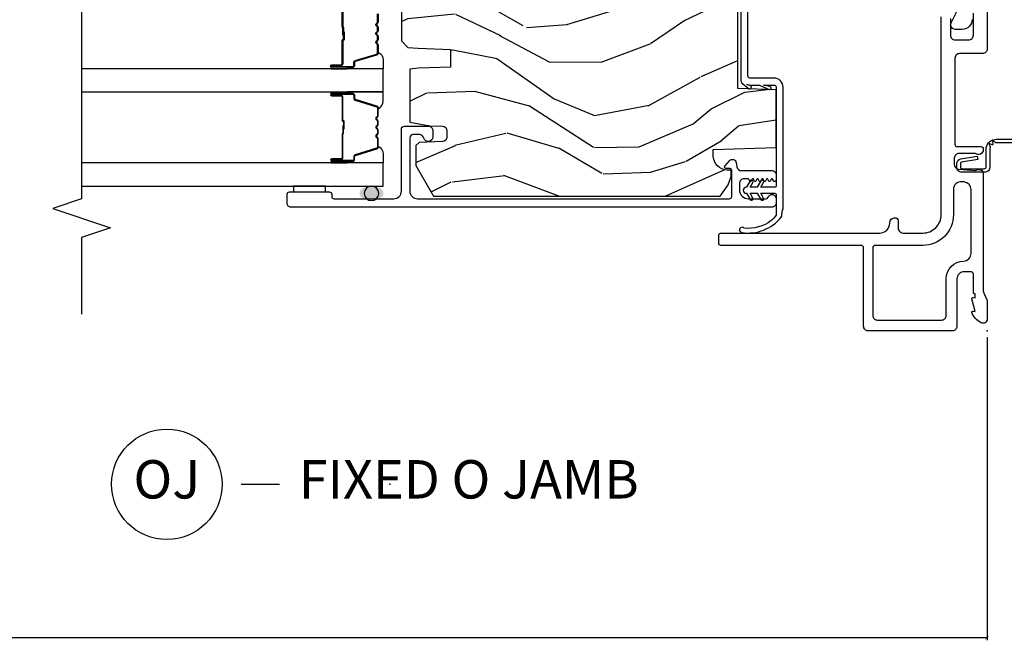
# Model space of a CAD drawing. Units: inches. Extents: x 0 to 201, y 0 to 129.
# Drawn here: x 191 to 197, y 79 to 84 of the extents above; entities that cross this region are included whole.
import ezdxf

# ---------------------------------------------------------------- set-up
doc = ezdxf.new("R2010")
doc.units = ezdxf.units.IN
doc.header["$MEASUREMENT"] = 0
doc.layers.get('Defpoints').update_dxf_attribs({"color": 253})
for name, color, linetype in [('DV6_Default', 7, 'Continuous'), ('ZP-ANNO-DIMS-DWNLD', 2, 'Continuous'), ('ZP-ANNO-MARK', 9, 'Continuous'), ('ZP-ANNO-TITL', 44, 'Continuous'), ('ZP-DETL-SEAL', 4, 'Continuous'), ('ZP-SECT-ACCS', 165, 'Continuous'), ('ZP-SECT-ALUM', 63, 'Continuous'), ('ZP-SECT-FIBG', 130, 'Continuous'), ('ZP-SECT-GLAS', 153, 'Continuous'), ('ZP-SECT-SEAL', 8, 'Continuous'), ('ZP-SECT-WDHA', 11, 'Continuous'), ('ZP-SECT-WOOD', 104, 'Continuous'), ('ZP-SECT-WSTP', 40, 'Continuous')]:
    doc.layers.add(name, color=color, linetype=linetype)
doc.layers.add('ZP-ANNO-NPLT', color=7, linetype='Continuous', plot=False)
doc.styles.get("Standard").update_dxf_attribs({"font": 'arial.ttf'})
doc.dimstyles.new('Frame Make Height and Width', dxfattribs={"dimtxt": 0.25, "dimasz": 0.125, "dimexe": 0.09375, "dimexo": 0.25, "dimgap": 0.0875, "dimtad": 0, "dimdec": 4, "dimzin": 10, "dimdsep": 46, "dimlunit": 5, "dimtxsty": 'Standard', "dimblk": 'ARCHTICK', "dimblk1": 'ARCHTICK', "dimblk2": 'Z_Arch Tick', "dimcen": 0.09, "dimclrd": 256, "dimclre": 256, "dimclrt": 255, "dimadec": 3, "dimazin": 2, "dimtfac": 0.75, "dimtdec": 4, "dimtofl": 0, "dimtmove": 2, "dimatfit": 3, "dimfxl": 1, "dimfrac": 2, "dimtolj": 1, "dimtzin": 0, "dimlwd": -1, "dimlwe": -1, "dimarcsym": 0})

# ---------------------------------------------------------------- blocks, each defined once
blk = doc.blocks.new('WIA- 42G7 Fin Bent')
at = {"layer": 'ZP-ANNO-NPLT'}
blk.add_point((0, 0), dxfattribs=at)
at = {"layer": 'ZP-SECT-ACCS'}
blk.add_lwpolyline([(1.2485, -0.0592), (1.2485, -0.3483, 0.080265), (1.2493, -0.3533), (1.2845, -0.4593, -0.16157), (1.2845, -0.4842), (1.2488, -0.5917, 0.16157), (1.2488, -0.6018), (1.2845, -0.7093, -0.16157), (1.2845, -0.7342), (1.2488, -0.8417, 0.16157), (1.2488, -0.8518), (1.2845, -0.9593, -0.095885), (1.2864, -0.9742), (1.2725, -1.1992, -1.001823), (1.2246, -1.1962), (1.2311, -1.0967), (1.2545, -1.0983), (1.248, -1.1977, 1.000001), (1.249, -1.1978), (1.2639, -0.9717), (1.2265, -0.8592, -0.16157), (1.2265, -0.8343), (1.2639, -0.7217), (1.2265, -0.6092, -0.16157), (1.2265, -0.5843), (1.2622, -0.4768, 0.16157), (1.2622, -0.4667), (1.2265, -0.3593, -0.080265), (1.2245, -0.3467), (1.2245, -0.0601, -0.137524), (1.2263, -0.0536), (1.2362, -0.0407, 0.57735), (1.2327, -0.0355), (1.2166, -0.0376, -0.57735), (1.2131, -0.0325), (1.2193, -0.0175, 0.57735), (1.2152, -0.0128), (1.2002, -0.019, -0.20112), (1.1906, -0.0179), (1.068, -0.0179, -0.414734), (1.033, 0.0171), (1.033, 0.1647, -0.414214), (1.066, 0.1977), (1.0896, 0.1977, -0.352531), (1.1218, 0.1718), (1.138, 0.0655), (1.1156, 0.0605), (1.0993, 0.1671, 0.351561), (1.0905, 0.1742), (1.066, 0.1742, 0.414214), (1.0565, 0.1647), (1.0567, 0.019, 0.468536), (1.0675, 0.0061), (1.1946, 0.0061, -0.359315), (1.2485, -0.0594)], format="xyb", dxfattribs=at)
blk = doc.blocks.new('_ArchTick')
at = {"color": 0, "linetype": 'ByBlock', "const_width": 0.15}
blk.add_lwpolyline([(-0.5, -0.5), (0.5, 0.5)], dxfattribs=at)
blk = doc.blocks.new('*D117')
at = {"layer": 'Defpoints', "color": 0, "transparency": 16777216}
for p in [(175.827, 81.5187), (197.2839, 81.5187), (175.827, 79.5187)]:
    blk.add_point(p, dxfattribs=at)
at = {"layer": 'ZP-ANNO-DIMS-DWNLD', "transparency": 16777216}
for p, q in [((175.827, 81.4771), (175.827, 79.5031)), ((197.2839, 81.4771), (197.2839, 79.5031)), ((175.827, 79.5187), (186.3403, 79.5187)), ((197.2839, 79.5187), (186.7706, 79.5187))]:
    blk.add_line(p, q, dxfattribs=at)
at = {"layer": 'ZP-ANNO-DIMS-DWNLD', "transparency": 16777216, "xscale": 0.02083333333333333, "yscale": 0.02083333333333333, "zscale": 0.02083333333333333, "rotation": 180}
blk.add_blockref('_ArchTick', (175.827, 79.5187), dxfattribs=at)
at = {"layer": 'ZP-ANNO-DIMS-DWNLD', "transparency": 16777216, "xscale": 0.02083333333333333, "yscale": 0.02083333333333333, "zscale": 0.02083333333333333}
blk.add_blockref('_ArchTick', (197.2839, 79.5187), dxfattribs=at)
at = {"layer": 'ZP-ANNO-DIMS-DWNLD', "color": 255, "transparency": 16777216, "insert": (186.5555, 79.5187), "char_height": 0.041667, "attachment_point": 5}
blk.add_mtext('\\A1;FRAME WIDTH', dxfattribs=at)
blk = doc.blocks.new('Z_Arch Tick')
at = {"color": 0, "linetype": 'ByBlock', "const_width": 0.15}
blk.add_lwpolyline([(-0.5, -0.5), (0.5, 0.5)], dxfattribs=at)
blk = doc.blocks.new('109DCN - Cut Name Jamb Fixed O Door (OJ)')
at = {"layer": 'ZP-ANNO-NPLT'}
blk.add_point((0, 0), dxfattribs=at)
at = {"layer": 'ZP-ANNO-TITL'}
blk.add_lwpolyline([(-0.241875, 0), (-0.179375, 0)], dxfattribs=at)
blk.add_circle((-0.363125, 0), 0.09, dxfattribs=at)
at = {"layer": 'ZP-ANNO-TITL', "char_height": 0.0625}
for s, insert, width, attachment_point in [('OJ', (-0.363125, 0), 0.1375, 5), ('FIXED O JAMB', (-0.148125, 0), 1.125, 4)]:
    blk.add_mtext(s, dxfattribs=dict(at, insert=insert, width=width, attachment_point=attachment_point))
blk = doc.blocks.new('101CS Vin25 PR SPD 3GP Reserve SQ (Triple 1.375 in 3mm IG) FJSh')
at = {"layer": 'ZP-DETL-SEAL', "linetype": 'Continuous'}
h = blk.add_hatch(color=256, dxfattribs=at)
edge = h.paths.add_edge_path()
edge.add_ellipse((0.8959, -4.013), major_axis=(0, -0.078), ratio=0.608974, start_angle=0, end_angle=360, ccw=False)
at = {"layer": 'ZP-SECT-WDHA'}
h = blk.add_hatch(dxfattribs=at)
h.set_pattern_fill('WOOD3', color=256, scale=2, angle=73, pattern_type=2)
h.set_pattern_definition([(68.2364, (-25.64575, -89.1911), (-8.34477137, -20.45396798), [0.240832, -23.842358]), (84.3099, (-25.55646, -88.96743), (0.4263691, 8.2351815), [0.305942, -9.892098]), (118, (-25.5261, -88.663), (-1.91261, 0.584744), [0.226274, -2.60215]), (119.8476, (-25.63235, -88.46321), (-20.50272858, 35.54768829), [0.438634, -43.42479]), (85.9946, (-25.85066, -88.08276), (-1.43747674, -18.38297248), [0.266834, -26.416494]), (73, (-25.832, -87.8166), (-1.327866, 2.497353), [0.5, -1.5]), (63.5377, (-25.68583, -87.33842), (-4.8363235, -8.9783067), [0.24331, -11.922214]), (67.2894, (-26.16216, -89.03321), (-7.17530237, -16.62874033), [0.200998, -19.898754]), (73, (-26.0846, -88.8478), (-1.327866, 2.497353), [0.3, -1.7]), (101.3008, (-25.99684, -88.56091), (-5.0434994, 24.54716094), [0.295296, -29.23435]), (125.125, (-26.05471, -88.27134), (7.2240711, -10.57415814), [0.45607, -22.347438]), (112.2894, (-26.31711, -87.89832), (-6.05458602, 14.39937513), [0.284254, -28.141088]), (79.3402, (-26.42493, -87.6353), (2.7653344, 15.8856193), [0.362216, -17.748554]), (61.1113, (-26.35793, -87.27934), (-13.92425484, -25.02229162), [0.38833, -38.444646]), (66.2902, (-26.75506, -88.85194), (7.17528908, 16.62874768), [0.342344, -33.89214]), (76.3665, (-26.6174, -88.53849), (7.44326367, 31.18650071), [0.340588, -33.718186]), (106.6901, (-26.5371, -88.2075), (0.7431255, -4.4099624), [0.360556, -6.85055]), (120.4896, (-26.64067, -87.86214), (-15.19129255, 25.55825994), [0.325576, -32.232064]), (87.9314, (-26.80587, -87.58158), (0.6943551, 22.7929341), [0.310484, -30.737866]), (73, (-26.7947, -87.2713), (-1.327866, 2.497353), [0.24, -1.76]), (60.0054, (-26.72449, -87.04179), (9.08790552, 16.04400167), [0.266834, -26.416494]), (73, (-25.1393, -88.6976), (-1.327866, 2.497353), [0, -2]), (296.1524, (-25.34436, -88.34211), (-18.005388885, 36.87554736), [0.438634, -43.42479]), (279.5651, (-27.0636, -88.1511), (1.327869, -2.497352), [0.178886, -4.29325]), (261.1301, (-27.03392, -88.3275), (-1.59585205, -12.0603997), [0.282842, -13.859292]), (229.8014, (-27.07753, -88.60696), (-6.74893845, -8.39355945), [0.152316, -15.07923]), (99.5651, (-25.3444, -88.3421), (-1.327869, 2.497352), [0.223606, -4.24853]), (79.7098, (-25.38152, -88.12162), (-3.35009346, -17.79822735), [0.342344, -33.89214]), (62.8753, (-25.320366, -87.78478), (15.678482215, 30.76012414), [0.568858, -56.316992]), (62.6952, (-25.43536, -89.25542), (5.42106073, 10.8909185), [0.223606, -22.137072]), (88.5241, (-25.33279, -89.05672), (-0.69435382, -22.79293552), [0.37363, -36.989452]), (115.8789, (-25.32317, -88.68322), (15.34964888, -31.88084594), [0.3821, -37.827846]), (107.6952, (-25.48994, -88.33943), (-7.54085231, 23.21929304), [0.316228, -31.306548]), (82.4623, (-25.58606, -88.03817), (1.0111115, 10.1477914), [0.364966, -11.80056]), (66.4181, (-25.538184, -87.67636), (-13.76583239, -31.34488541), [0.52345, -51.82156]), (64.8699, (-25.91352, -89.10923), (-5.4210686, -10.8909136), [0.282842, -13.859292]), (84.3099, (-25.7934, -88.85316), (0.4263691, 8.2351815), [0.305942, -9.892098]), (115.5104, (-25.76307, -88.54873), (12.69389479, -26.88614989), [0.325576, -32.232064]), (118, (-25.9033, -88.2549), (-1.91261, 0.584744), [0.367696, -2.46073]), (90.354, (-26.07591, -87.93023), (0.04876203, -27.20289794), [0.335262, -33.190848]), (69.6335, (-26.07798, -87.59498), (-11.26852464, -30.01700107), [0.340588, -33.718186]), (55.8973, (-25.95945, -87.27568), (11.58525502, 17.37187084), [0.27203, -26.930912]), (64.2538, (-26.39167, -88.96304), (6.00582102, 12.80351945), [0.263058, -26.042834]), (87.9314, (-26.2774, -88.7261), (0.6943551, 22.7929341), [0.310484, -30.737866]), (105.0054, (-26.2662, -88.41582), (2.8141142, -11.3172764), [0.37736, -18.490604]), (122.8991, (-26.363894, -88.05133), (18.431750976, -28.64036637), [0.49679, -49.18218]), (88.9454, (-26.63373, -87.6342), (-0.4263644, -8.2351816), [0.291204, -14.269016]), (66.991, (-26.62837, -87.34305), (7.76004216, 18.54135163), [0.3821, -37.827846]), (49.8014, (-26.47902, -86.99135), (6.74893845, 8.39355945), [0.152316, -15.07923]), (63.5377, (-26.96545, -88.78762), (-4.8363235, -8.9783067), [0.24331, -11.922214]), (83.008, (-26.85703, -88.5698), (2.60695158, 22.20819263), [0.345254, -34.1801]), (110.4054, (-26.815, -88.22712), (-11.52445424, 30.71134916), [0.428018, -42.37385]), (102.0546, (-25.05163, -88.4107), (-3.557234, 15.72724097), [0.205912, -20.385348]), (83.7843, (-25.09463, -88.20933), (-3.61806467, -32.35598179), [0.427552, -42.327566]), (65.875, (-25.04834, -87.7843), (-6.0058103, -12.8035249), [0.483736, -15.64078])])
edge = h.paths.add_edge_path()
edge.add_line((2.8679, -1.395), (2.8679, -3.798))
edge.add_line((2.8679, -3.798), (2.8479, -3.818))
edge.add_line((2.8479, -3.818), (2.582, -3.818))
edge.add_line((2.582, -3.818), (2.5621, -3.7981))
edge.add_line((2.5621, -3.7981), (2.5542, -3.708))
edge.add_line((2.5542, -3.708), (2.5469, -3.498))
edge.add_line((2.5469, -3.498), (2.4389, -3.498))
edge.add_line((2.4389, -3.498), (2.4319, -3.698))
edge.add_line((2.4319, -3.698), (2.1628, -3.698))
edge.add_line((2.1628, -3.698), (2.154, -3.7981))
edge.add_line((2.154, -3.7981), (2.1341, -3.818))
edge.add_line((2.1341, -3.818), (1.8907, -3.818))
edge.add_line((1.8907, -3.818), (1.8472, -3.776))
edge.add_line((1.8472, -3.776), (1.8412, -3.708))
edge.add_line((1.8412, -3.708), (1.8339, -3.498))
edge.add_line((1.8339, -3.498), (1.7179, -3.498))
edge.add_line((1.7179, -3.498), (1.7106, -3.708))
edge.add_line((1.7106, -3.708), (1.7057, -3.763))
edge.add_line((1.7057, -3.763), (1.3599, -3.763))
edge.add_line((1.3599, -3.763), (1.3361, -3.633))
edge.add_line((1.3361, -3.633), (1.3332, -3.55))
edge.add_arc((1.3032, -3.551), 0.03, 2, 90)
edge.add_line((1.3032, -3.521), (1.2628, -3.521))
edge.add_arc((1.2628, -3.551), 0.03, 90, 178)
edge.add_line((1.2328, -3.55), (1.2274, -3.7031))
edge.add_line((1.2274, -3.7031), (1.2075, -3.723))
edge.add_line((1.2075, -3.723), (1.0768, -3.723))
edge.add_line((1.0768, -3.723), (0.8779, -3.6082))
edge.add_line((0.8779, -3.6082), (0.8779, -1.7398))
edge.add_line((0.8779, -1.7398), (0.9505, -1.6871))
edge.add_line((0.9505, -1.6871), (1.0063, -1.6689))
edge.add_line((1.0063, -1.6689), (1.0463, -1.6689))
edge.add_line((1.0463, -1.6689), (1.0472, -1.6943))
edge.add_arc((1.1412, -1.6911), 0.094, 182, 270)
edge.add_line((1.1412, -1.7851), (1.1809, -1.7851))
edge.add_line((1.1809, -1.7851), (1.1952, -1.375))
edge.add_line((1.1952, -1.375), (1.571, -1.375))
edge.add_line((1.571, -1.375), (1.5798, -1.625))
edge.add_line((1.5798, -1.625), (2.29, -1.625))
edge.add_line((2.29, -1.625), (2.2988, -1.375))
edge.add_line((2.2988, -1.375), (2.8479, -1.375))
edge.add_line((2.8479, -1.375), (2.8679, -1.395))
at = {"layer": 'DV6_Default', "color": 7, "linetype": 'Continuous'}
blk.add_line((1.571, -1.375), (1.1952, -1.375), dxfattribs=at)
at = {"layer": 'ZP-DETL-SEAL', "linetype": 'Continuous'}
blk.add_circle((0.8959, -4.013), 0.0475, dxfattribs=at)
at = {"layer": 'ZP-SECT-ALUM', "linetype": 'Continuous', "flags": 128}
for points in [[(2.0342, -0.24), (1.9264, -0.24, -0.414214), (1.8964, -0.21), (1.8964, -0.12, -0.414214), (1.9264, -0.09), (2.0696, -0.09)], [(2.4364, 0), (1.8364, 0, 0.414214), (1.8064, -0.03), (1.8064, -0.18, -0.414214), (1.7764, -0.21), (1.216, -0.21, -0.414214), (1.201, -0.195), (1.201, -0.041, 0.414214), (1.185, -0.025), (1.1799, -0.025, 0.632589), (1.1559, -0.0756), (1.1559, -0.183, -0.414214), (1.1249, -0.214), (1.0843, -0.214, -0.388879), (1.0534, -0.1857), (1.0439, -0.0768, 0.65005), (1.0209, -0.025), (0.2574, -0.025, -0.105104), (0.2509, -0.0236), (0.201, -0.0014, 0.105104), (0.1945, 0), (0.0759, 0, 0.560206), (0.0518, -0.0393, 0.187526), (0.1194, -0.0996, 0.580172), (0.1288, -0.0918), (0.1264, -0.078), (0.2081, -0.0998, 0.548111), (0.2168, -0.0918), (0.2144, -0.078), (0.2419, -0.078), (0.2419, -0.083, 0.414214), (0.2489, -0.09), (0.3689, -0.09, -0.414214), (0.3849, -0.106), (0.3849, -0.15, -0.414214), (0.3379, -0.197), (0.03, -0.197, 0.414214), (0, -0.227), (0, -0.7754, 0.414214), (0.03, -0.8054), (0.5419, -0.8054, -0.414214), (0.5569, -0.8204), (0.5569, -1.735, 0.414214), (0.5719, -1.75), (0.6219, -1.75, 0.414214), (0.6369, -1.735), (0.6369, -0.7, -0.414214), (0.7019, -0.635, 0.414214), (0.7369, -0.6, 0.414214), (0.7169, -0.58), (0.6719, -0.58, -0.425654), (0.6369, -0.5436), (0.6369, -0.42, -0.414214), (0.7569, -0.3), (2.0453, -0.3, 0.315299)]]:
    blk.add_lwpolyline(points, format="xyb", dxfattribs=at)
for points in [[(0.4548, -0.1535, -0.40547), (0.5048, -0.105), (0.9206, -0.105, -0.388879), (0.9704, -0.1506), (0.9717, -0.1656, -0.440011), (0.9219, -0.22), (0.7569, -0.22, 0.414214), (0.5569, -0.42), (0.5569, -0.7304, -0.414214), (0.5419, -0.7454), (0.1, -0.7454, -0.414214), (0.07, -0.7154), (0.07, -0.297, -0.414214), (0.1, -0.267), (0.3379, -0.267, 0.40547)], [(1.0437, -1.601), (1.0437, -1.4025, 0.414214), (1.0162, -1.375), (0.9832, -1.375, 0.767069), (0.9782, -1.3937), (0.9876, -1.3991, -0.577062), (0.9876, -1.4077), (0.9757, -1.4146, 0.577256), (0.9757, -1.4232), (0.9876, -1.4301, -0.577319), (0.9876, -1.4387), (0.9757, -1.4456, 0.57734), (0.9757, -1.4542), (0.9876, -1.4611, -0.577347), (0.9876, -1.4697), (0.9757, -1.4766, 0.577349), (0.9757, -1.4852), (0.9876, -1.4921, -0.57735), (0.9876, -1.5007), (0.9757, -1.5076, 0.57735), (0.9757, -1.5162), (0.9876, -1.5231, -0.57735), (0.9876, -1.5317), (0.9757, -1.5386, 0.57735), (0.9757, -1.5472), (0.9876, -1.5541, -0.267949), (0.9901, -1.5584), (0.9901, -1.585, -0.414214), (0.9601, -1.615), (0.9204, -1.615, -0.414214), (0.8604, -1.555), (0.8604, -1.4425, -0.314151), (0.8702, -1.4284, 0.837322), (0.8607, -1.375), (0.8354, -1.375, 0.414214), (0.8054, -1.405), (0.8054, -4.5375, 0.414214), (0.8304, -4.5625), (0.8904, -4.5625, 0.414214), (0.9054, -4.5475), (0.9054, -4.2875, 0.414214), (0.8904, -4.2725), (0.8754, -4.2725, -0.414214), (0.8604, -4.2575), (0.8604, -3.868, -0.414214), (0.9104, -3.818), (1.3134, -3.818, 0.414214), (1.3334, -3.798), (1.3334, -3.643, 0.414214), (1.3034, -3.613), (1.2634, -3.613, 0.881018), (1.2559, -3.672, -0.341999), (1.2784, -3.7011), (1.2784, -3.743, -0.414214), (1.2584, -3.763), (0.9104, -3.763, -0.414214), (0.8604, -3.713), (0.8604, -1.6808, -0.435573), (0.8757, -1.665), (1.0473, -1.665, -0.414286), (1.0571, -1.6752), (1.0567, -1.7015, 0.647932), (1.0732, -1.7093), (1.1085, -1.6793, 0.63448), (1.0968, -1.6356), (1.0685, -1.6306, -0.363291)]]:
    blk.add_lwpolyline(points, format="xyb", close=True, dxfattribs=at)
at = {"layer": 'ZP-SECT-ALUM'}
blk.add_lwpolyline([(1.5351, -4.21), (1.5351, -4.2725, 1), (1.5411, -4.2725), (1.5411, -4.1345, 0.414214), (1.5341, -4.1275), (1.5141, -4.1275, -0.329751), (1.5031, -4.1194), (1.4603, -3.9795, 0.329751), (1.4536, -3.9745), (1.4002, -3.9745, 0.198912), (1.3953, -3.9766), (1.3901, -3.9817, -0.414214), (1.3767, -3.9817), (1.3715, -3.9766, 0.198912), (1.3666, -3.9745), (1.3432, -3.9745, 0.198912), (1.3383, -3.9766), (1.3331, -3.9817, -0.414214), (1.3197, -3.9817), (1.3145, -3.9766, 0.198912), (1.3096, -3.9745), (1.2862, -3.9745, 0.198912), (1.2813, -3.9766), (1.2761, -3.9817, -0.414214), (1.2627, -3.9817), (1.2575, -3.9766, 0.198912), (1.2526, -3.9745), (1.1972, -3.9745, 0.329751), (1.1905, -3.9795), (1.1477, -4.1194, -0.329751), (1.1367, -4.1275), (1.1166, -4.1275, 0.414214), (1.1096, -4.1345), (1.1096, -4.2725, 1), (1.1156, -4.2725), (1.1156, -4.21, -0.414214), (1.1251, -4.2005), (1.2812, -4.2005, 0.341999), (1.2822, -4.1998, -0.341999), (1.287, -4.196), (1.3364, -4.196), (1.3364, -4.2005), (1.2874, -4.2005, 0.327919), (1.2864, -4.2012, -0.327919), (1.2812, -4.205), (1.1251, -4.205, 0.414214), (1.1201, -4.21), (1.1201, -4.2725, -1), (1.1051, -4.2725), (1.1051, -4.1345, -0.414214), (1.1166, -4.123), (1.1367, -4.123, 0.329751), (1.1434, -4.1181), (1.1862, -3.9782, -0.329751), (1.1972, -3.97), (1.2526, -3.97, -0.198912), (1.2607, -3.9734), (1.2659, -3.9786, 0.414214), (1.2729, -3.9786), (1.2781, -3.9734, -0.198912), (1.2862, -3.97), (1.3096, -3.97, -0.198912), (1.3177, -3.9734), (1.3229, -3.9786, 0.414214), (1.3299, -3.9786), (1.3351, -3.9734, -0.198912), (1.3432, -3.97), (1.3666, -3.97, -0.198912), (1.3747, -3.9734), (1.3799, -3.9786, 0.414214), (1.3869, -3.9786), (1.3921, -3.9734, -0.198912), (1.4002, -3.97), (1.4536, -3.97, -0.329751), (1.4646, -3.9782), (1.5074, -4.1181, 0.329751), (1.5141, -4.123), (1.5341, -4.123, -0.414214), (1.5456, -4.1345), (1.5456, -4.2725, -1), (1.5306, -4.2725), (1.5306, -4.21, 0.414214), (1.5256, -4.205), (1.3714, -4.205, -0.414214), (1.3664, -4.2), (1.3664, -4.1982, 0.414214), (1.3642, -4.196), (1.3164, -4.196), (1.3164, -4.1915), (1.3642, -4.1915, -0.414214), (1.3709, -4.1982), (1.3709, -4.2, 0.414214), (1.3714, -4.2005), (1.5256, -4.2005, -0.414214)], format="xyb", close=True, dxfattribs=at)
for points in [[(2.1386, -4.2005), (1.9826, -4.2005, -0.341999), (1.9816, -4.1998, 0.341999), (1.9768, -4.196), (1.9274, -4.196), (1.9274, -4.2005), (1.9764, -4.2005, -0.327919), (1.9773, -4.2012, 0.327919), (1.9826, -4.205), (2.1386, -4.205, -0.414214)], [(2.0666, -3.97), (2.0112, -3.97, 0.198912), (2.0031, -3.9734), (1.9979, -3.9786, -0.414214), (1.9909, -3.9786), (1.9857, -3.9734, 0.198912), (1.9776, -3.97), (1.9542, -3.97, 0.198912), (1.9461, -3.9734), (1.9409, -3.9786, -0.414214), (1.9339, -3.9786), (1.9287, -3.9734, 0.198912), (1.9206, -3.97), (1.8972, -3.97, 0.198912), (1.8891, -3.9734), (1.8839, -3.9786, -0.414214), (1.8769, -3.9786), (1.8717, -3.9734, 0.198912), (1.8636, -3.97), (1.8102, -3.97, 0.329751), (1.7992, -3.9782), (1.7564, -4.1181, -0.329751), (1.7497, -4.123), (1.7296, -4.123, 0.414214), (1.7181, -4.1345), (1.7181, -4.2725, 1), (1.7331, -4.2725), (1.7331, -4.21, -0.414214), (1.7381, -4.205), (1.8924, -4.205, 0.414214), (1.8974, -4.2), (1.8974, -4.1982, -0.414214), (1.8996, -4.196), (1.9474, -4.196), (1.9474, -4.1915), (1.8996, -4.1915, 0.414214), (1.8929, -4.1982), (1.8929, -4.2, -0.414214), (1.8924, -4.2005), (1.7381, -4.2005, 0.414214), (1.7286, -4.21), (1.7286, -4.2725, -1), (1.7226, -4.2725), (1.7226, -4.1345, -0.414214), (1.7296, -4.1275), (1.7497, -4.1275, 0.329751), (1.7607, -4.1194), (1.8035, -3.9795, -0.329751), (1.8102, -3.9745), (1.8636, -3.9745, -0.198912), (1.8685, -3.9766), (1.8737, -3.9817, 0.414214), (1.8871, -3.9817), (1.8923, -3.9766, -0.198912), (1.8972, -3.9745), (1.9206, -3.9745, -0.198912), (1.9255, -3.9766), (1.9307, -3.9817, 0.414214), (1.9441, -3.9817), (1.9493, -3.9766, -0.198912), (1.9542, -3.9745), (1.9776, -3.9745, -0.198912), (1.9825, -3.9766), (1.9877, -3.9817, 0.414214), (2.0011, -3.9817), (2.0063, -3.9766, -0.198912), (2.0112, -3.9745), (2.0666, -3.9745, -0.329751)]]:
    blk.add_lwpolyline(points, format="xyb", dxfattribs=at)
at = {"layer": 'ZP-SECT-FIBG', "linetype": 'Continuous', "flags": 128}
blk.add_lwpolyline([(2.0291, -0.0976, 0.414214), (1.9641, -0.1626), (1.9641, -0.208, 0.556997), (2.0075, -0.2349), (2.0802, -0.1987, -0.116016)], format="xyb", dxfattribs=at)
at = {"layer": 'ZP-SECT-GLAS', "flags": 128}
for points in [[(0.9434, -5.9025), (0.9434, -3.9375), (1.0944, -3.9375), (1.0944, -5.9025)], [(1.5564, -5.9025), (1.5564, -3.9375), (1.7074, -3.9375), (1.7074, -5.9025)]]:
    blk.add_lwpolyline(points, dxfattribs=at)
at = {"layer": 'ZP-SECT-SEAL'}
for points in [[(1.1862, -3.9782, -0.329751), (1.1972, -3.97), (1.2034, -3.97, 0.299956), (1.1517, -3.9375), (1.0944, -3.9375), (1.0944, -4.1722), (1.1051, -4.1722), (1.1051, -4.1345, -0.414214), (1.1166, -4.123), (1.1367, -4.123, 0.329751), (1.1434, -4.1181)], [(1.4646, -3.9782, 0.329751), (1.4536, -3.97), (1.4474, -3.97, -0.300665), (1.4991, -3.9375), (1.5564, -3.9375), (1.5564, -4.1722), (1.5456, -4.1722), (1.5456, -4.1345, 0.414214), (1.5341, -4.123), (1.5141, -4.123, -0.329751), (1.5074, -4.1181)], [(1.7992, -3.9782, -0.329751), (1.8102, -3.97), (1.8164, -3.97, 0.300665), (1.7647, -3.9375), (1.7074, -3.9375), (1.7074, -4.1722), (1.7181, -4.1722), (1.7181, -4.1345, -0.414214), (1.7296, -4.123), (1.7497, -4.123, 0.329751), (1.7564, -4.1181)], [(1.0944, -4.1722), (1.1051, -4.1722), (1.1051, -4.2725, 0.120168), (1.106, -4.276), (1.0944, -4.2759)], [(1.5564, -4.1722), (1.5456, -4.1722), (1.5456, -4.2725, -0.120168), (1.5448, -4.276), (1.5564, -4.2759)], [(1.7074, -4.1722), (1.7181, -4.1722), (1.7181, -4.2725, 0.120168), (1.719, -4.276), (1.7074, -4.2759)]]:
    blk.add_lwpolyline(points, format="xyb", close=True, dxfattribs=at)
blk.add_lwpolyline([(0.9054, -4.3138), (0.9434, -4.3138), (0.9434, -4.5212), (0.9054, -4.5212)], close=True, dxfattribs=at)
at = {"layer": 'ZP-SECT-WOOD', "flags": 128}
blk.add_lwpolyline([(2.1341, -3.818), (1.8907, -3.818), (1.8472, -3.776), (1.8412, -3.708), (1.8339, -3.498), (1.7179, -3.498), (1.7106, -3.708), (1.7057, -3.763), (1.3599, -3.763), (1.3361, -3.633), (1.3332, -3.55, 0.404026), (1.3032, -3.521), (1.2628, -3.521, 0.404026), (1.2328, -3.55), (1.2274, -3.7031), (1.2075, -3.723), (1.0768, -3.723), (0.8779, -3.6082), (0.8779, -1.7398), (0.9505, -1.6871), (1.0063, -1.6689), (1.0463, -1.6689), (1.0472, -1.6943, 0.404026), (1.1412, -1.7851), (1.1809, -1.7851), (1.1952, -1.375), (1.571, -1.375), (1.5798, -1.625), (2.29, -1.625)], format="xyb", dxfattribs=at)
at = {"layer": 'ZP-SECT-WSTP', "flags": 128}
for points in [[(0.7532, -1.3387, -0.001237), (0.7545, -1.3385, -0.026267), (0.7832, -1.335, -0.171573), (0.7973, -1.33), (1.5867, -1.33, -0.414214), (1.6467, -1.39), (1.6467, -1.545, 0.414214), (1.6617, -1.56), (2.207, -1.56, 0.414214)], [(2.237, -1.605), (1.6317, -1.605, -0.131652), (1.6167, -1.601), (1.5775, -1.5511, -1.051331), (1.5975, -1.5444), (1.6059, -1.567, -0.094252), (1.6017, -1.545), (1.6017, -1.4846), (1.5731, -1.422, -1.192387), (1.5917, -1.417), (1.6017, -1.4569), (1.6017, -1.39, 0.414214), (1.5867, -1.375), (0.9463, -1.375, 0.414214), (0.9363, -1.385), (0.9363, -1.475), (0.9673, -1.4571, -1), (0.9773, -1.4744), (0.9363, -1.4981), (0.9363, -1.545), (0.9673, -1.5271, -1), (0.9773, -1.5444), (0.9363, -1.5681), (0.9363, -1.57, -1), (0.8963, -1.57), (0.8963, -1.5681), (0.8553, -1.5444, -1), (0.8653, -1.5271), (0.8963, -1.545), (0.8963, -1.4981), (0.8553, -1.4744, -1), (0.8653, -1.4571), (0.8963, -1.475), (0.8963, -1.385, 0.414214), (0.8863, -1.375), (0.7545, -1.375), (0.7532, -1.376, 0.060824), (0.7181, -1.4082, 0.189456), (0.6684, -1.5842, -0.207753), (0.6746, -1.5944, -1), (0.64, -1.5994, -0.264256), (0.741, -1.3418, -0.218891), (0.7532, -1.3387)]]:
    blk.add_lwpolyline(points, format="xyb", dxfattribs=at)

msp = doc.modelspace()

# ---------------------------------------------------------------- linework, layer by layer
at = {"layer": 'ZP-ANNO-MARK'}
msp.add_lwpolyline([(191.381423, 85.192735), (191.381423, 84.723984), (191.568923, 84.661484), (191.193923, 84.536484), (191.381423, 84.473984), (191.381423, 82.377991), (191.193923, 82.315491), (191.568923, 82.190491), (191.381423, 82.127991), (191.381423, 81.627991)], dxfattribs=at)

# ---------------------------------------------------------------- block references
at = {"xscale": -1, "rotation": 270}
msp.add_blockref('101CS Vin25 PR SPD 3GP Reserve SQ (Triple 1.375 in 3mm IG) FJSh', (197.283923, 81.518856), dxfattribs=at)
at = {"rotation": 89.99999999999999}
msp.add_blockref('WIA- 42G7 Fin Bent', (197.283923, 81.51875), dxfattribs=at)
at = {"xscale": 4, "yscale": 4, "zscale": 4}
msp.add_blockref('109DCN - Cut Name Jamb Fixed O Door (OJ)', (193.389516, 80.51875), dxfattribs=at)

# ---------------------------------------------------------------- dimensions: what is measured, and where the dimension line sits
at = {"layer": 'ZP-ANNO-DIMS-DWNLD'}
dim = msp.add_linear_dim(base=(175.827016, 79.51875), p1=(197.283923, 81.51875), p2=(175.827016, 81.51875), text='FRAME WIDTH', dimstyle='Frame Make Height and Width', override={"dimscale": 0.166667, "dimlfac": 6, "dimpost": '"\\X'}, dxfattribs=at)
dim.commit()
dim.dimension.update_dxf_attribs({"geometry": '*D117', "text_midpoint": (186.55547, 79.51875)})

doc.saveas('drawing.dxf')
